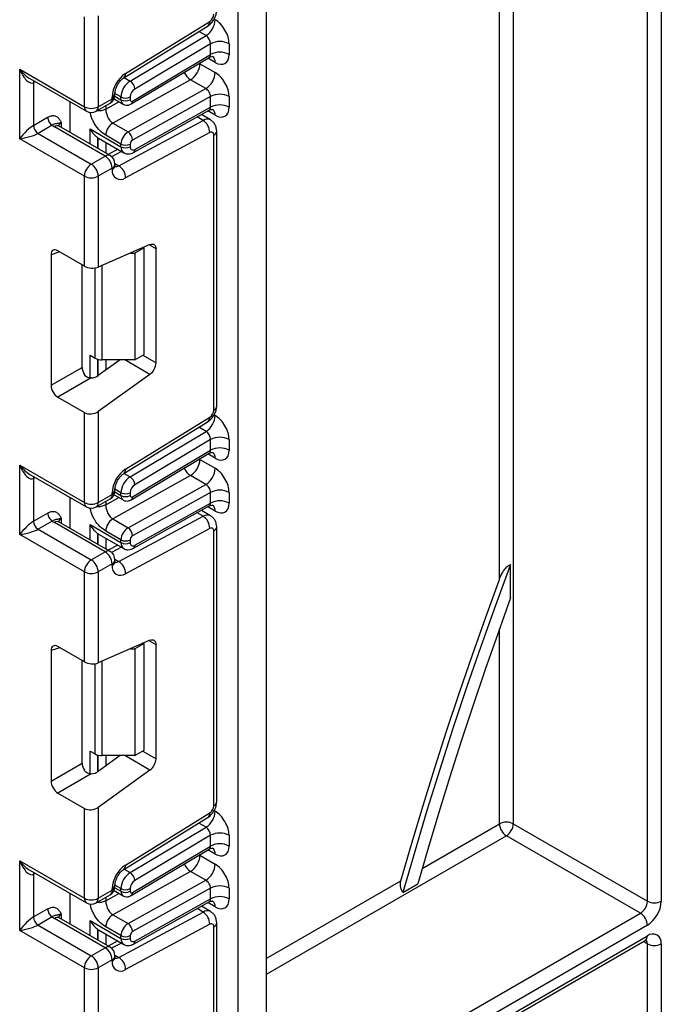
# Paper-space layout 'Высокий борт' of a CAD drawing. Units: millimetres. Extents: x -446 to 6636, y -712 to 3696.
# Drawn here: x 3182 to 3280, y 1274 to 1425 of the extents above; entities that cross this region are included whole.
import ezdxf

# ---------------------------------------------------------------- set-up
doc = ezdxf.new("R2010")
doc.units = ezdxf.units.MM

psp = doc.layouts.new('Высокий борт')

# ---------------------------------------------------------------- linework, layer by layer
at = {"color": 7, "linetype": 'Continuous', "lineweight": 25, "ltscale": 10}
for p, q in [((3215.53992, 753.92185), (3215.53992, 1678.89928)), ((3219.78256, 1676.92834), (3219.78256, 756.37107)), ((3280.24019, 1533.79969), (3280.24019, 1290.01406)), ((3278.11887, 1290.01406), (3278.11887, 1532.78596)), ((3191.99326, 1411.5245), (3191.99326, 1425.28132)), ((3194.11458, 1425.43171), (3194.11458, 1411.5245)), ((3198.28319, 1416.61037), (3211.17807, 1424.57441)), ((3198.01074, 1415.94646), (3210.90562, 1423.9105)), ((3198.98308, 1415.44627), (3210.61485, 1422.3956)), ((3211.29728, 1421.15599), (3199.70253, 1414.22877)), ((3211.29728, 1419.52216), (3211.29728, 1421.15599)), ((3214.12571, 1421.15599), (3214.12571, 1419.52216)), ((3199.17326, 1411.94452), (3211.0771, 1419.0564)), ((3199.36749, 1412.39477), (3211.29728, 1419.52216)), ((3182.09377, 1417.23936), (3191.99326, 1411.5245)), ((3182.09377, 1406.62432), (3182.09377, 1417.23936)), ((3209.67093, 1418.09728), (3212.00439, 1416.7502)), ((3183.65459, 1415.83092), (3192.30399, 1410.83773)), ((3208.23204, 1415.63379), (3196.33927, 1409.00795)), ((3210.56549, 1414.28672), (3208.23204, 1415.63379)), ((3184.21509, 1415.198), (3184.21509, 1408.66568)), ((3198.67272, 1407.66088), (3210.56549, 1414.28672)), ((3194.11458, 1411.5245), (3196.2359, 1412.74911)), ((3196.2359, 1412.74911), (3196.2359, 1412.98036)), ((3196.52413, 1412.70529), (3197.90427, 1411.90855)), ((3196.67524, 1413.36142), (3196.67524, 1413.59267)), ((3197.59355, 1412.59532), (3197.59355, 1413.01127)), ((3199.00776, 1413.01127), (3199.00776, 1412.59532)), ((3211.29728, 1413.0756), (3199.36749, 1406.42914)), ((3211.29728, 1411.44326), (3211.29728, 1413.0756)), ((3214.12571, 1413.0756), (3214.12571, 1411.44326)), ((3189.81538, 1407.57258), (3189.81538, 1412.27438)), ((3193.80386, 1410.83773), (3195.92518, 1412.06234)), ((3199.48212, 1404.5181), (3211.10328, 1410.99261)), ((3199.70253, 1404.98346), (3211.29728, 1411.44326)), ((3184.21509, 1408.66568), (3186.36608, 1409.90742)), ((3211.2951, 1409.5042), (3209.88885, 1410.31601)), ((3187.07319, 1408.68267), (3184.9222, 1407.44093)), ((3195.17524, 1403.9712), (3187.39707, 1408.46144)), ((3195.92518, 1404.04546), (3188.14701, 1408.5357)), ((3192.85299, 1408.13547), (3197.59355, 1405.3988)), ((3196.33927, 1409.00795), (3198.67272, 1407.66088)), ((3197.25955, 1402.49431), (3210.15442, 1409.41838)), ((3191.99326, 1400.90947), (3182.09377, 1406.62432)), ((3184.9222, 1407.44093), (3193.05392, 1402.74659)), ((3194.06096, 1406.76592), (3194.17385, 1406.71285)), ((3194.16735, 1406.70018), (3198.00784, 1404.48311)), ((3197.59355, 1405.81326), (3195.2601, 1407.16034)), ((3211.17807, 1407.56064), (3198.28319, 1400.63657)), ((3211.79225, 1365.13052), (3211.79225, 1407.18076)), ((3212.23159, 1365.74282), (3212.23159, 1407.79307)), ((3197.09355, 1405.01092), (3195.62175, 1404.22063)), ((3197.59355, 1405.3988), (3197.59355, 1405.81326)), ((3199.00776, 1405.81326), (3199.00776, 1405.3988)), ((3193.05392, 1402.74659), (3195.17524, 1403.9712)), ((3196.2359, 1402.13408), (3194.11458, 1400.90947)), ((3196.2359, 1401.90283), (3196.2359, 1402.13408)), ((3196.67524, 1402.51513), (3196.67524, 1402.74639)), ((3191.99326, 1387.15265), (3191.99326, 1400.90947)), ((3194.11458, 1400.90947), (3194.11458, 1387.00226)), ((3202.02202, 1390.44595), (3194.11458, 1387.00226)), ((3201.12908, 1389.96143), (3199.71487, 1389.14502)), ((3201.12908, 1389.96143), (3201.03464, 1390.01595)), ((3201.12908, 1373.63061), (3201.12908, 1389.96143)), ((3186.88867, 1388.88378), (3186.88867, 1368.91093)), ((3191.99326, 1387.15265), (3187.94143, 1389.49172)), ((3199.03481, 1389.14502), (3199.71487, 1389.14502)), ((3199.71487, 1389.14502), (3199.71487, 1372.8142)), ((3202.95342, 1372.33822), (3202.95342, 1389.76796)), ((3191.65224, 1371.66098), (3191.65224, 1387.34951)), ((3192.85299, 1373.50985), (3193.61868, 1373.06783)), ((3199.71487, 1372.8142), (3201.12908, 1373.63061)), ((3197.47361, 1372.8142), (3194.11458, 1370.39882)), ((3199.71487, 1372.8142), (3194.67934, 1372.8142)), ((3186.88867, 1368.91093), (3191.65224, 1371.66098)), ((3202.02202, 1370.58485), (3194.11458, 1364.89881)), ((3193.05364, 1370.03883), (3187.94143, 1367.0875)), ((3187.94143, 1367.0875), (3191.99326, 1364.74843)), ((3191.99326, 1350.99161), (3191.99326, 1364.74843)), ((3194.11458, 1364.89881), (3194.11458, 1350.99161)), ((3198.01074, 1355.41356), (3210.90562, 1363.37761)), ((3198.28319, 1356.07748), (3211.17807, 1364.04152)), ((3198.98308, 1354.91337), (3210.61485, 1361.86271)), ((3211.29728, 1360.62309), (3199.70253, 1353.69588)), ((3211.29728, 1358.98902), (3211.29728, 1360.62309)), ((3214.12571, 1360.62309), (3214.12571, 1358.98902)), ((3199.17326, 1351.41138), (3211.0771, 1358.52325)), ((3199.36749, 1351.86163), (3211.29728, 1358.98902)), ((3209.67093, 1357.56414), (3212.00439, 1356.21706)), ((3182.09377, 1356.70646), (3191.99326, 1350.99161)), ((3182.09377, 1346.09143), (3182.09377, 1356.70646)), ((3183.65459, 1355.29803), (3192.30399, 1350.30484)), ((3184.21509, 1354.66511), (3184.21509, 1348.13278)), ((3208.23204, 1355.10065), (3196.33927, 1348.47481)), ((3198.67272, 1347.12774), (3210.56549, 1353.75357)), ((3210.56549, 1353.75357), (3208.23204, 1355.10065)), ((3196.2359, 1352.21622), (3196.2359, 1352.44747)), ((3196.67524, 1352.82852), (3196.67524, 1353.05978)), ((3197.59355, 1352.06218), (3197.59355, 1352.47838)), ((3199.00776, 1352.47838), (3199.00776, 1352.06218)), ((3211.29728, 1352.54246), (3199.36749, 1345.896)), ((3211.29728, 1350.91037), (3211.29728, 1352.54246)), ((3214.12571, 1352.54246), (3214.12571, 1350.91037)), ((3189.81538, 1347.03968), (3189.81538, 1351.74148)), ((3193.80386, 1350.30484), (3195.92518, 1351.52945)), ((3194.11458, 1350.99161), (3196.2359, 1352.21622)), ((3196.52404, 1352.1722), (3197.90427, 1351.37541)), ((3199.70253, 1344.45057), (3211.29728, 1350.91037)), ((3184.21509, 1348.13278), (3186.36608, 1349.37453)), ((3199.48212, 1343.9852), (3211.10328, 1350.45972)), ((3211.2951, 1348.97131), (3209.88885, 1349.78312)), ((3187.07319, 1348.14978), (3184.9222, 1346.90804)), ((3195.17524, 1343.43831), (3187.39707, 1347.92855)), ((3195.92518, 1343.51257), (3188.14701, 1348.00281)), ((3196.33927, 1348.47481), (3198.67272, 1347.12774)), ((3197.25955, 1341.96142), (3210.15442, 1348.88548)), ((3184.9222, 1346.90804), (3193.05392, 1342.21369)), ((3192.85299, 1347.60257), (3197.59355, 1344.86591)), ((3194.06096, 1346.23303), (3194.17385, 1346.17996)), ((3197.59355, 1345.28012), (3195.2601, 1346.6272)), ((3211.17807, 1347.02774), (3198.28319, 1340.10368)), ((3211.79225, 1304.59763), (3211.79225, 1346.64787)), ((3212.23159, 1305.20993), (3212.23159, 1347.26017)), ((3191.99326, 1340.37658), (3182.09377, 1346.09143)), ((3194.16735, 1346.16729), (3198.00784, 1343.95022)), ((3197.59355, 1344.86591), (3197.59355, 1345.28012)), ((3199.00776, 1345.28012), (3199.00776, 1344.86591)), ((3193.05392, 1342.21369), (3195.17524, 1343.43831)), ((3197.09355, 1344.47803), (3195.62175, 1343.68773)), ((3196.67524, 1341.98224), (3196.67524, 1342.21349)), ((3191.99326, 1326.61976), (3191.99326, 1340.37658)), ((3196.2359, 1341.60119), (3194.11458, 1340.37658)), ((3194.11458, 1340.37658), (3194.11458, 1326.46937)), ((3196.2359, 1341.36994), (3196.2359, 1341.60119)), ((3257.19856, 1336.38788), (3257.19856, 1341.5147)), ((3202.02202, 1329.91306), (3194.11458, 1326.46937)), ((3186.88867, 1328.35089), (3186.88867, 1308.37804)), ((3191.99326, 1326.61976), (3187.94143, 1328.95883)), ((3199.03481, 1328.61213), (3199.71487, 1328.61213)), ((3201.12908, 1329.42854), (3199.71487, 1328.61213)), ((3199.71487, 1328.61213), (3199.71487, 1312.28131)), ((3201.12908, 1329.42854), (3201.03464, 1329.48306)), ((3201.12908, 1313.09772), (3201.12908, 1329.42854)), ((3202.95342, 1311.80533), (3202.95342, 1329.23506)), ((3191.65224, 1311.12808), (3191.65224, 1326.81662)), ((3199.71487, 1312.28131), (3201.12908, 1313.09772)), ((3192.85299, 1312.97696), (3193.61868, 1312.53494)), ((3197.47361, 1312.28131), (3194.11458, 1309.86592)), ((3199.71487, 1312.28131), (3194.67934, 1312.28131)), ((3186.88867, 1308.37804), (3191.65224, 1311.12808)), ((3193.05364, 1309.50594), (3187.94143, 1306.55461)), ((3202.02202, 1310.05196), (3194.11458, 1304.36592)), ((3187.94143, 1306.55461), (3191.99326, 1304.21553)), ((3191.99326, 1290.45871), (3191.99326, 1304.21553)), ((3194.11458, 1304.36592), (3194.11458, 1290.45871)), ((3198.01074, 1294.88067), (3210.90562, 1302.84471)), ((3198.28319, 1295.54458), (3211.17807, 1303.50862)), ((3198.98308, 1294.38048), (3210.61485, 1301.32982)), ((3257.61277, 1301.85197), (3278.11887, 1290.01406)), ((3211.29728, 1300.0902), (3199.70253, 1293.16299)), ((3211.29728, 1298.45588), (3211.29728, 1300.0902)), ((3214.12571, 1300.0902), (3214.12571, 1298.45588)), ((3277.05821, 1288.17694), (3256.55211, 1300.01486)), ((3199.36749, 1291.32849), (3211.29728, 1298.45588)), ((3199.17326, 1290.87824), (3211.0771, 1297.99011)), ((3209.67093, 1297.031), (3212.00439, 1295.68392)), ((3182.09377, 1296.17357), (3191.99326, 1290.45871)), ((3182.09377, 1285.55854), (3182.09377, 1296.17357)), ((3183.65459, 1294.76514), (3192.30399, 1289.77195)), ((3184.21509, 1294.13222), (3184.21509, 1287.59989)), ((3208.23204, 1294.56751), (3196.33927, 1287.94167)), ((3210.56549, 1293.22043), (3208.23204, 1294.56751)), ((3196.67524, 1292.29563), (3196.67524, 1292.52688)), ((3198.67272, 1286.5946), (3210.56549, 1293.22043)), ((3211.29728, 1292.00931), (3199.36749, 1285.36285)), ((3211.29728, 1290.37748), (3211.29728, 1292.00931)), ((3214.12571, 1292.00931), (3214.12571, 1290.37748)), ((3240.73311, 1291.36099), (3243.00979, 1292.67529)), ((3189.81538, 1286.50679), (3189.81538, 1291.20859)), ((3193.80386, 1289.77195), (3195.92518, 1290.99656)), ((3194.11458, 1290.45871), (3196.2359, 1291.68333)), ((3196.2359, 1291.68333), (3196.2359, 1291.91458)), ((3196.52394, 1291.63911), (3197.90427, 1290.84227)), ((3197.59355, 1291.52904), (3197.59355, 1291.94549)), ((3199.00776, 1291.94549), (3199.00776, 1291.52904)), ((3199.48212, 1283.45231), (3211.10328, 1289.92682)), ((3199.70253, 1283.91768), (3211.29728, 1290.37748)), ((3211.2951, 1288.43841), (3209.88885, 1289.25023)), ((3184.21509, 1287.59989), (3186.36608, 1288.84163)), ((3187.07319, 1287.61689), (3184.9222, 1286.37515)), ((3196.33927, 1287.94167), (3198.67272, 1286.5946)), ((3197.25955, 1281.42853), (3210.15442, 1288.35259)), ((3184.9222, 1286.37515), (3193.05392, 1281.6808)), ((3195.17524, 1282.90541), (3187.39707, 1287.39566)), ((3195.92518, 1282.97968), (3188.14701, 1287.46992)), ((3192.85299, 1287.06968), (3197.59355, 1284.33302)), ((3197.59355, 1284.74698), (3195.2601, 1286.09406)), ((3211.17807, 1286.49485), (3198.28319, 1279.57079)), ((3211.79225, 1244.06473), (3211.79225, 1286.11497)), ((3212.23159, 1244.67704), (3212.23159, 1286.72728)), ((3191.99326, 1279.84368), (3182.09377, 1285.55854)), ((3194.06096, 1285.70013), (3194.17385, 1285.64707)), ((3194.16735, 1285.63439), (3198.00784, 1283.41733)), ((3197.59355, 1284.33302), (3197.59355, 1284.74698)), ((3199.00776, 1284.74698), (3199.00776, 1284.33302)), ((3197.09355, 1283.94514), (3195.62175, 1283.15484)), ((3219.78256, 1250.52251), (3277.80815, 1284.01997)), ((3278.11887, 981.18357), (3278.11887, 1283.48173)), ((3280.24019, 1283.48173), (3280.24019, 979.27208)), ((3193.05392, 1281.6808), (3195.17524, 1282.90541)), ((3196.67524, 1281.44935), (3196.67524, 1281.6806)), ((3196.2359, 1281.0683), (3194.11458, 1279.84368)), ((3196.2359, 1280.83704), (3196.2359, 1281.0683)), ((3191.99326, 1266.08686), (3191.99326, 1279.84368)), ((3194.11458, 1279.84368), (3194.11458, 1265.93648))]:
    psp.add_line(p, q, dxfattribs=at)
at = {"color": 8, "linetype": 'Continuous', "lineweight": 25, "ltscale": 10}
for p, q in [((3257.61277, 1525.89735), (3257.61277, 1301.85197)), ((3255.49145, 1339.23846), (3255.49145, 1524.67274)), ((3211.83592, 1424.92785), (3212.00439, 1424.83059)), ((3210.61485, 1422.3956), (3209.49734, 1423.04073)), ((3212.00439, 1418.29677), (3210.88615, 1418.94232)), ((3209.67093, 1418.09728), (3209.56543, 1418.15326)), ((3209.67093, 1418.21629), (3209.67093, 1418.09728)), ((3198.0619, 1415.97805), (3198.98308, 1415.44627)), ((3184.48302, 1415.35268), (3184.21509, 1415.198)), ((3196.6452, 1413.14279), (3197.59355, 1412.59532)), ((3197.59355, 1413.01127), (3196.67524, 1413.5414)), ((3195.2601, 1411.15871), (3197.26667, 1412.27663)), ((3195.2601, 1411.6784), (3195.2601, 1411.15871)), ((3210.15442, 1409.41838), (3209.23272, 1409.95046)), ((3212.00439, 1410.21788), (3210.87891, 1410.8676)), ((3188.45773, 1409.07355), (3188.45773, 1408.35633)), ((3192.85299, 1405.819), (3192.85299, 1408.13547)), ((3194.05507, 1406.76977), (3194.05507, 1405.12505)), ((3194.06096, 1405.12165), (3194.06096, 1406.76592)), ((3195.26304, 1406.06765), (3195.26304, 1404.42771)), ((3197.66435, 1404.68141), (3196.16301, 1403.87525)), ((3196.67274, 1402.83307), (3197.25955, 1402.49431)), ((3202.95342, 1389.76796), (3201.88348, 1390.38562)), ((3188.23639, 1389.32145), (3186.88867, 1388.88378)), ((3194.67934, 1387.24821), (3194.67934, 1372.8142)), ((3193.61868, 1373.06783), (3193.61868, 1386.87083)), ((3192.85299, 1370.05249), (3192.85299, 1373.50985)), ((3200.92189, 1373.511), (3202.95342, 1372.33822)), ((3194.05507, 1372.89276), (3194.05507, 1370.35807)), ((3194.06096, 1370.36193), (3194.06096, 1372.89121)), ((3195.26304, 1372.8142), (3195.26304, 1371.22464)), ((3202.02202, 1370.58485), (3198.16026, 1372.8142)), ((3211.83592, 1364.39496), (3212.00439, 1364.2977)), ((3210.61485, 1361.86271), (3209.49734, 1362.50784)), ((3212.00439, 1357.76363), (3210.88615, 1358.40918)), ((3209.67093, 1357.56414), (3209.56543, 1357.62011)), ((3209.67093, 1357.68315), (3209.67093, 1357.56414)), ((3198.0619, 1355.44516), (3198.98308, 1354.91337)), ((3184.48302, 1354.81979), (3184.21509, 1354.66511)), ((3196.64517, 1352.60967), (3197.59355, 1352.06218)), ((3197.59355, 1352.47838), (3196.67524, 1353.00851)), ((3195.2601, 1350.62557), (3197.26667, 1351.74349)), ((3195.2601, 1351.14551), (3195.2601, 1350.62557)), ((3210.15442, 1348.88548), (3209.23272, 1349.41757)), ((3212.00439, 1349.68499), (3210.87891, 1350.33471)), ((3188.45773, 1348.54066), (3188.45773, 1347.82344)), ((3192.85299, 1345.28611), (3192.85299, 1347.60257)), ((3194.05507, 1346.23688), (3194.05507, 1344.59216)), ((3194.06096, 1344.58876), (3194.06096, 1346.23303)), ((3195.26304, 1345.53476), (3195.26304, 1343.89481)), ((3197.66435, 1344.14852), (3196.16301, 1343.34235)), ((3196.67274, 1342.30018), (3197.25955, 1341.96142)), ((3255.49145, 1301.85197), (3255.49145, 1331.66132)), ((3202.95342, 1329.23506), (3201.88348, 1329.85273)), ((3188.23639, 1328.78856), (3186.88867, 1328.35089)), ((3194.67934, 1326.71532), (3194.67934, 1312.28131)), ((3193.61868, 1312.53494), (3193.61868, 1326.33794)), ((3192.85299, 1309.5196), (3192.85299, 1312.97696)), ((3194.05507, 1312.35986), (3194.05507, 1309.82518)), ((3194.06096, 1309.82904), (3194.06096, 1312.35832)), ((3195.26304, 1312.28131), (3195.26304, 1310.69175)), ((3202.02202, 1310.05196), (3198.16026, 1312.28131)), ((3200.92189, 1312.97811), (3202.95342, 1311.80533)), ((3211.83592, 1303.86206), (3212.00439, 1303.76481)), ((3210.61485, 1301.32982), (3209.49734, 1301.97494)), ((3243.68408, 1295.03572), (3255.49145, 1301.85197)), ((3256.55211, 1300.01486), (3219.78256, 1278.78825)), ((3209.67093, 1297.031), (3209.56543, 1297.08697)), ((3209.67093, 1297.15001), (3209.67093, 1297.031)), ((3212.00439, 1297.23049), (3210.88615, 1297.87603)), ((3184.48302, 1294.28689), (3184.21509, 1294.13222)), ((3198.0619, 1294.91227), (3198.98308, 1294.38048)), ((3196.64514, 1292.07654), (3197.59355, 1291.52904)), ((3197.59355, 1291.94549), (3196.67524, 1292.47562)), ((3219.78256, 1281.23767), (3240.41615, 1293.14919)), ((3195.2601, 1290.09243), (3197.26667, 1291.21035)), ((3195.2601, 1290.61261), (3195.2601, 1290.09243)), ((3212.00439, 1289.15209), (3210.87891, 1289.80182)), ((3188.45773, 1288.00776), (3188.45773, 1287.29054)), ((3210.15442, 1288.35259), (3209.23272, 1288.88468)), ((3219.78256, 1255.11241), (3277.05821, 1288.17694)), ((3192.85299, 1284.75321), (3192.85299, 1287.06968)), ((3278.11887, 1286.33982), (3219.78256, 1252.66299)), ((3194.05507, 1285.70399), (3194.05507, 1284.05927)), ((3194.06096, 1284.05587), (3194.06096, 1285.70013)), ((3195.26304, 1285.00187), (3195.26304, 1283.36192)), ((3219.78256, 1251.02991), (3278.11887, 1284.70674)), ((3197.66435, 1283.61562), (3196.16301, 1282.80946)), ((3278.11887, 1283.48173), (3277.49733, 1283.84054)), ((3196.67274, 1281.76729), (3197.25955, 1281.42853))]:
    psp.add_line(p, q, dxfattribs=at)
at = {"color": 8, "linetype": 'Continuous', "lineweight": 25, "ltscale": 10, "flags": 128}
for points in [[(3184.2678, 1415.47692), (3184.22868, 1415.34946), (3184.21509, 1415.198)], [(3184.2678, 1354.94403), (3184.22868, 1354.81657), (3184.21509, 1354.66511)], [(3184.2678, 1294.41114), (3184.22868, 1294.28367), (3184.21509, 1294.13222)]]:
    psp.add_lwpolyline(points, dxfattribs=at)
at = {"color": 7, "linetype": 'Continuous', "lineweight": 25, "ltscale": 10, "flags": 128}
for points in [[(3202.02202, 1390.44595), (3202.2095, 1390.50742), (3202.38662, 1390.52469), (3202.54759, 1390.49719), (3202.68715, 1390.42582), (3202.80073, 1390.31292), (3202.88462, 1390.16218), (3202.93608, 1389.97852), (3202.95342, 1389.76796)], [(3257.19856, 1341.5147), (3254.88288, 1335.24208), (3252.63955, 1328.96688), (3250.46921, 1322.69086), (3248.37247, 1316.41581), (3246.34992, 1310.14353), (3244.40215, 1303.87577), (3242.5297, 1297.61434), (3240.73311, 1291.36099)], [(3240.41615, 1293.14919), (3242.07963, 1298.89683), (3243.8071, 1304.65109), (3245.59815, 1310.4106), (3247.45234, 1316.17397), (3249.36924, 1321.93982), (3251.34837, 1327.70678), (3253.38927, 1333.47345), (3255.49145, 1339.23846)], [(3257.19856, 1336.38788), (3255.22719, 1330.9191), (3253.31152, 1325.44928), (3251.45196, 1319.9796), (3249.64894, 1314.51126), (3247.90283, 1309.04547), (3246.21402, 1303.58341), (3244.58289, 1298.12629), (3243.00979, 1292.67529)], [(3202.02202, 1329.91306), (3202.2095, 1329.97453), (3202.38662, 1329.9918), (3202.54759, 1329.9643), (3202.68715, 1329.89293), (3202.80073, 1329.78003), (3202.88462, 1329.62929), (3202.93608, 1329.44563), (3202.95342, 1329.23506)]]:
    psp.add_lwpolyline(points, dxfattribs=at)
at = {"color": 7, "linetype": 'Continuous', "lineweight": 25, "ltscale": 100}
for centre, radius, start, end in [((3208.92622, 1424.97319), 3.08147, 303.2297059, 357.347685), ((3210.40383, 1425.72877), 1.38996, 303.8500426, 357.3047975), ((3212.71149, 1418.42656), 3.07404, 62.6096722, 117.3903278), ((3212.71149, 1416.79274), 3.07404, 62.6096722, 117.3903278), ((3206.60875, 1418.2339), 3.06523, 301.9772038, 357.4454045), ((3200.86399, 1412.7625), 4.63321, 123.8500426, 177.3047975), ((3208.9422, 1416.88683), 3.06523, 301.9772038, 357.4454045), ((3200.67172, 1412.86868), 3.08147, 123.2297059, 177.347685), ((3198.14502, 1414.12972), 1.56065, 3.638848, 57.5208495), ((3200.54685, 1412.93998), 1.54073, 123.2297059, 177.347685), ((3195.17524, 1413.36142), 1.5, 299.9973117, 0), ((3198.30066, 1414.37598), 1.53702, 242.6096722, 297.3903278), ((3198.30066, 1413.96003), 1.53702, 242.6096722, 297.3903278), ((3199.22447, 1412.56113), 0.21938, 171.0343084, 310.6868113), ((3212.71149, 1410.34617), 3.07404, 62.6096722, 117.3903278), ((3193.05392, 1413.57157), 2.30553, 242.6096722, 297.3903278), ((3212.71149, 1408.71384), 3.07404, 62.6096722, 117.3903278), ((3187.9013, 1409.97728), 1.5368, 182.6054785, 237.3945217), ((3193.05392, 1412.1368), 1.5, 240.0026883, 299.9973117), ((3185.75031, 1408.73554), 1.5368, 182.6054785, 237.3945217), ((3188.62999, 1410.61414), 2.48077, 231.1305516, 240.1989179), ((3197.55674, 1407.05787), 2.29892, 121.9772038, 177.4454045), ((3208.9399, 1407.53827), 2.23828, 0.5726653, 57.1382226), ((3199.89019, 1405.7108), 2.29892, 121.9772038, 177.4454045), ((3197.85406, 1406.3873), 1.51401, 1.5834691, 57.2669093), ((3211.40814, 1407.24618), 0.38964, 350.3348341, 126.1912131), ((3198.30066, 1407.17798), 1.53702, 242.6096722, 297.3903278), ((3198.30066, 1406.76351), 1.53702, 242.6096722, 297.3903278), ((3199.43663, 1405.32744), 0.43476, 170.5526953, 307.7046863), ((3199.77331, 1405.77911), 0.76631, 121.9772038, 177.4454045), ((3193.93308, 1402.02929), 2.30521, 2.6054785, 57.3945217), ((3195.17524, 1402.74639), 1.5, 0, 60.0026883), ((3194.29609, 1400.80468), 2.30521, 122.6054783, 177.3945215), ((3191.81176, 1400.80468), 2.30521, 2.6054785, 57.3945217), ((3196.04503, 1400.6142), 2.23828, 0.5726653, 57.1382226), ((3193.05392, 1402.95653), 2.30553, 242.6096722, 297.3903278), ((3197.51627, 1401.68477), 1.2988, 170.3348341, 306.1912131), ((3194.63612, 1374.97813), 2.16435, 241.9597609, 271.1440967), ((3200.61822, 1372.45462), 2.33809, 306.8987058, 357.1463053), ((3208.92622, 1364.4403), 3.08147, 303.2297059, 357.347685), ((3210.40383, 1365.19588), 1.38996, 303.8500426, 357.3047975), ((3212.71149, 1357.89367), 3.07404, 62.6096722, 117.3903278), ((3212.71149, 1356.25959), 3.07404, 62.6096722, 117.3903278), ((3206.60875, 1357.70076), 3.06523, 301.9772038, 357.4454045), ((3200.86399, 1352.2296), 4.63321, 123.8500426, 177.3047975), ((3208.9422, 1356.35369), 3.06523, 301.9772038, 357.4454045), ((3200.67172, 1352.33579), 3.08147, 123.2297059, 177.347685), ((3198.14502, 1353.59683), 1.56065, 3.638848, 57.5208495), ((3195.17524, 1352.82852), 1.5, 299.9973117, 0), ((3198.30066, 1353.84309), 1.53702, 242.6096722, 297.3903278), ((3200.54685, 1352.40708), 1.54073, 123.2297059, 177.347685), ((3212.71149, 1349.81303), 3.07404, 62.6096722, 117.3903278), ((3193.05392, 1353.03867), 2.30553, 242.6096722, 297.3903278), ((3198.30066, 1353.42689), 1.53702, 242.6096722, 297.3903278), ((3199.22447, 1352.02799), 0.21938, 171.0343084, 310.6868113), ((3212.71149, 1348.18095), 3.07404, 62.6096722, 117.3903278), ((3187.9013, 1349.44439), 1.5368, 182.6054785, 237.3945217), ((3193.05392, 1351.60391), 1.5, 240.0026883, 299.9973117), ((3185.75031, 1348.20265), 1.5368, 182.6054785, 237.3945217), ((3188.62999, 1350.08125), 2.48077, 231.1305516, 240.1989179), ((3197.55674, 1346.52473), 2.29892, 121.9772038, 177.4454045), ((3208.9399, 1347.00537), 2.23828, 0.5726653, 57.1382226), ((3199.89019, 1345.17766), 2.29892, 121.9772038, 177.4454045), ((3197.85406, 1345.85416), 1.51401, 1.5834691, 57.2669093), ((3211.40814, 1346.71328), 0.38964, 350.3348341, 126.1912131), ((3198.30066, 1346.64483), 1.53702, 242.6096722, 297.3903278), ((3198.30066, 1346.23062), 1.53702, 242.6096722, 297.3903278), ((3199.43663, 1344.79455), 0.43476, 170.5526953, 307.7046863), ((3199.77331, 1345.24597), 0.76631, 121.9772038, 177.4454045), ((3193.93308, 1341.4964), 2.30521, 2.6054785, 57.3945217), ((3195.17524, 1342.21349), 1.5, 0, 60.0026883), ((3194.29609, 1340.27178), 2.30521, 122.6054783, 177.3945215), ((3191.81176, 1340.27178), 2.30521, 2.6054785, 57.3945217), ((3196.04503, 1340.08131), 2.23828, 0.5726653, 57.1382226), ((3193.05392, 1342.42364), 2.30553, 242.6096722, 297.3903278), ((3197.51627, 1341.15188), 1.2988, 170.3348341, 306.1912131), ((3194.63612, 1314.44523), 2.16435, 241.9597609, 271.1440967), ((3200.61822, 1311.92173), 2.33809, 306.8987058, 357.1463053), ((3210.40383, 1304.66299), 1.38996, 303.8500426, 357.3047975), ((3208.92622, 1303.9074), 3.08147, 303.2297059, 357.347685), ((3256.55211, 1299.80491), 2.30553, 62.6096722, 117.3903278), ((3257.79428, 1301.95677), 2.30521, 182.6054785, 237.3945217), ((3255.30995, 1301.95677), 2.30521, 302.6054783, 357.3945215), ((3212.71149, 1297.36078), 3.07404, 62.6096722, 117.3903278), ((3212.71149, 1295.72645), 3.07404, 62.6096722, 117.3903278), ((3206.60875, 1297.16762), 3.06523, 301.9772038, 357.4454045), ((3200.86399, 1291.69671), 4.63321, 123.8500426, 177.3047975), ((3208.9422, 1295.82054), 3.06523, 301.9772038, 357.4454045), ((3200.67172, 1291.80289), 3.08147, 123.2297059, 177.347685), ((3198.14502, 1293.06394), 1.56065, 3.638848, 57.5208495), ((3195.17524, 1292.29563), 1.5, 299.9973117, 0), ((3200.54685, 1291.87419), 1.54073, 123.2297059, 177.347685), ((3212.71149, 1289.27989), 3.07404, 62.6096722, 117.3903278), ((3198.30066, 1293.3102), 1.53702, 242.6096722, 297.3903278), ((3198.30066, 1292.89375), 1.53702, 242.6096722, 297.3903278), ((3199.22447, 1291.49485), 0.21938, 171.0343084, 310.6868113), ((3212.71149, 1287.64805), 3.07404, 62.6096722, 117.3903278), ((3193.05392, 1292.50578), 2.30553, 242.6096722, 297.3903278), ((3193.05392, 1291.07102), 1.5, 240.0026883, 299.9973117), ((3275.81605, 1290.11885), 2.30521, 302.6054783, 357.3945215), ((3275.63454, 1290.22364), 4.61041, 302.6054783, 357.3945215), ((3279.17953, 1292.06112), 2.30553, 242.6096722, 297.3903278), ((3185.75031, 1287.66975), 1.5368, 182.6054785, 237.3945217), ((3187.9013, 1288.91149), 1.5368, 182.6054785, 237.3945217), ((3188.62999, 1289.54836), 2.48077, 231.1305516, 240.1989179), ((3197.55674, 1285.99159), 2.29892, 121.9772038, 177.4454045), ((3208.9399, 1286.47248), 2.23828, 0.5726653, 57.1382226), ((3275.81605, 1286.23503), 2.30521, 2.6054785, 57.3945217), ((3199.89019, 1284.64452), 2.29892, 121.9772038, 177.4454045), ((3197.85406, 1285.32102), 1.51401, 1.5834691, 57.2669093), ((3211.40814, 1286.18039), 0.38964, 350.3348341, 126.1912131), ((3198.30066, 1286.11169), 1.53702, 242.6096722, 297.3903278), ((3199.77331, 1284.71283), 0.76631, 121.9772038, 177.4454045), ((3278.94697, 1283.69151), 1.31013, 350.785963, 129.2032852), ((3195.17524, 1281.6806), 1.5, 0, 60.0026883), ((3198.30066, 1285.69773), 1.53702, 242.6096722, 297.3903278), ((3199.43663, 1284.26165), 0.43476, 170.5526953, 307.7046863), ((3279.17953, 1285.5288), 2.30553, 242.6096722, 297.3903278), ((3194.29609, 1279.73889), 2.30521, 122.6054783, 177.3945215), ((3191.81176, 1279.73889), 2.30521, 2.6054785, 57.3945217), ((3193.93308, 1280.9635), 2.30521, 2.6054785, 57.3945217), ((3197.51627, 1280.61899), 1.2988, 170.3348341, 306.1912131), ((3196.04503, 1279.54842), 2.23828, 0.5726653, 57.1382226), ((3193.05392, 1281.89075), 2.30553, 242.6096722, 297.3903278)]:
    psp.add_arc(centre, radius, start, end, dxfattribs=at)
at = {"color": 8, "linetype": 'Continuous', "lineweight": 25, "ltscale": 100}
for centre, radius, start, end in [((3210.46866, 1424.47767), 0.71597, 307.6109559, 7.7649797), ((3211.00509, 1418.39621), 1.00423, 354.3173313, 54.3748169), ((3197.57592, 1416.51331), 0.7139, 307.0878488, 7.8137127), ((3209.59271, 1417.76326), 2.52706, 202.9225771, 237.4226316), ((3195.52238, 1412.65826), 0.71929, 304.0563508, 7.2558296), ((3195.92415, 1413.66801), 0.75501, 294.3876371, 354.1564223), ((3195.92456, 1413.43628), 0.75441, 294.3746583, 354.3052007), ((3198.34348, 1412.52082), 0.75362, 174.3271649, 234.262865), ((3192.72827, 1411.44337), 0.73947, 173.7011525, 234.9866671), ((3193.40106, 1411.43365), 0.71929, 304.0563508, 7.2558296), ((3198.8808, 1412.33773), 0.49001, 306.59907, 6.6847367), ((3211.02248, 1410.32519), 0.98776, 353.7630305, 54.9247891), ((3210.79926, 1408.45004), 1.1634, 63.9357491, 123.6603514), ((3187.83645, 1407.84812), 0.75447, 65.692881, 125.6175775), ((3188.80895, 1408.33941), 0.81383, 115.5669511, 161.5784172), ((3211.51442, 1407.84383), 0.71893, 292.7339809, 355.9939918), ((3198.57417, 1405.29123), 0.9865, 173.7400683, 235.177601), ((3199.21292, 1404.93048), 0.49247, 303.1258164, 6.1761536), ((3195.61462, 1403.35788), 0.75447, 65.692881, 125.6175775), ((3195.92456, 1402.82125), 0.75441, 294.3746583, 354.3052007), ((3195.92456, 1402.58999), 0.75441, 294.3746583, 354.3052007), ((3196.83772, 1403.15813), 0.78651, 257.7871198, 302.4343877), ((3211.48091, 1365.81768), 0.75441, 294.3746583, 354.3052007), ((3210.46866, 1363.94478), 0.71597, 307.6109559, 7.7649797), ((3211.00509, 1357.86307), 1.00423, 354.3173313, 54.3748169), ((3197.57592, 1355.98042), 0.7139, 307.0878488, 7.8137127), ((3209.59271, 1357.23012), 2.52706, 202.9225771, 237.4226316), ((3195.92415, 1353.13511), 0.75501, 294.3876371, 354.1564223), ((3195.92456, 1352.90338), 0.75441, 294.3746583, 354.3052007), ((3192.72827, 1350.91048), 0.73947, 173.7011525, 234.9866671), ((3193.40106, 1350.90076), 0.71929, 304.0563508, 7.2558296), ((3195.52238, 1352.12537), 0.71929, 304.0563508, 7.2558296), ((3198.34348, 1351.98768), 0.75362, 174.3271649, 234.262865), ((3198.8808, 1351.80459), 0.49001, 306.59907, 6.6847367), ((3211.02248, 1349.7923), 0.98776, 353.7630305, 54.9247891), ((3187.83645, 1347.31523), 0.75447, 65.692881, 125.6175775), ((3188.80895, 1347.80652), 0.81383, 115.5669511, 161.5784172), ((3210.79926, 1347.91714), 1.1634, 63.9357491, 123.6603514), ((3211.51442, 1347.31094), 0.71893, 292.7339809, 355.9939918), ((3198.57417, 1344.75834), 0.9865, 173.7400683, 235.177601), ((3195.61462, 1342.82498), 0.75447, 65.692881, 125.6175775), ((3199.21292, 1344.39759), 0.49247, 303.1258164, 6.1761536), ((3195.92456, 1342.28835), 0.75441, 294.3746583, 354.3052007), ((3195.92456, 1342.0571), 0.75441, 294.3746583, 354.3052007), ((3196.83772, 1342.62524), 0.78651, 257.7871198, 302.4343877), ((3211.48091, 1305.28479), 0.75441, 294.3746583, 354.3052007), ((3210.46866, 1303.41189), 0.71597, 307.6109559, 7.7649797), ((3211.00509, 1297.32993), 1.00423, 354.3173313, 54.3748169), ((3197.57592, 1295.44753), 0.7139, 307.0878488, 7.8137127), ((3209.59271, 1296.69697), 2.52706, 202.9225771, 237.4226316), ((3195.92415, 1292.60222), 0.75501, 294.3876371, 354.1564223), ((3195.92456, 1292.37049), 0.75441, 294.3746583, 354.3052007), ((3195.52238, 1291.59248), 0.71929, 304.0563508, 7.2558296), ((3198.34348, 1291.45454), 0.75362, 174.3271649, 234.262865), ((3198.8808, 1291.27145), 0.49001, 306.59907, 6.6847367), ((3192.72827, 1290.37758), 0.73947, 173.7011525, 234.9866671), ((3193.40106, 1290.36787), 0.71929, 304.0563508, 7.2558296), ((3211.02248, 1289.2594), 0.98776, 353.7630305, 54.9247891), ((3187.83645, 1286.78234), 0.75447, 65.692881, 125.6175775), ((3188.80895, 1287.27362), 0.81383, 115.5669511, 161.5784172), ((3210.79926, 1287.38425), 1.1634, 63.9357491, 123.6603514), ((3211.51442, 1286.77805), 0.71893, 292.7339809, 355.9939918), ((3277.38387, 1284.62561), 0.73947, 305.0133329, 6.2988475), ((3195.61462, 1282.29209), 0.75447, 65.692881, 125.6175775), ((3198.57417, 1284.22545), 0.9865, 173.7400683, 235.177601), ((3199.19872, 1283.87141), 0.50593, 304.0806119, 5.24772), ((3277.30679, 1283.5445), 0.81451, 355.5801528, 41.489357), ((3195.92456, 1281.75546), 0.75441, 294.3746583, 354.3052007), ((3195.92456, 1281.52421), 0.75441, 294.3746583, 354.3052007), ((3196.83772, 1282.09235), 0.78651, 257.7871198, 302.4343877)]:
    psp.add_arc(centre, radius, start, end, dxfattribs=at)
at = {"color": 7, "linetype": 'Continuous', "lineweight": 25, "ltscale": 100}
for centre, major_axis, ratio, start_param, end_param in [((3212.00439, 1422.3806), (-1.49965, 2.59854), 0.577381518, 3.92722441, 5.498020737), ((3210.59017, 1421.56419), (-0.47233, 0.88223), 0.597122399, 3.946567825, 5.517364151), ((3212.00439, 1420.74677), (-1.49965, 2.59854), 0.577381518, 2.356428083, 3.92722441), ((3183.15443, 1417.85166), (-0.97886, 2.69184), 0.422233888, 1.645215968, 3.216012295), ((3212.00439, 1414.30021), (-1.49965, 2.59854), 0.577381518, 3.92722441, 5.498020737), ((3210.59017, 1413.4838), (-0.52485, 0.85197), 0.556932685, 3.91153404, 5.482330367), ((3212.00439, 1412.66787), (-1.49965, 2.59854), 0.577381518, 2.356428083, 3.92722441), ((3183.15443, 1407.23663), (1.47085, 1.5287), 0.192492992, 0.587941297, 2.158737624), ((3183.15443, 1407.23663), (2.05922, 0.50963), 0.19237751, 4.124394314, 5.695190641), ((3196.17934, 1407.84802), (2.82843, 0), 0.577381545, 3.862752007, 3.865898988), ((3187.9573, 1388.24855), (-0.76116, 1.31851), 0.568868941, 5.505292396, 7.06123604), ((3193.05392, 1387.61457), (1.49829, -0.14252), 0.503002124, 3.974801437, 5.545597764), ((3192.72087, 1371.0624), (-0.74994, 1.29907), 0.586021532, 0.792908248, 1.614742594), ((3193.05392, 1371.01112), (1.49545, 0.18171), 0.642645436, 4.634274569, 5.419858951), ((3187.9573, 1368.31235), (-0.74994, 1.29907), 0.586021532, 0.792908248, 2.348851892), ((3193.05392, 1365.51112), (1.49545, 0.18171), 0.642645436, 3.849062624, 5.419858951), ((3212.00439, 1361.84771), (-1.49965, 2.59854), 0.577381518, 3.92722441, 5.498020737), ((3210.59017, 1361.0313), (-0.47233, 0.88223), 0.597122399, 3.946567825, 5.517364151), ((3212.00439, 1360.21363), (-1.49965, 2.59854), 0.577381518, 2.356428083, 3.92722441), ((3183.15443, 1357.31877), (-0.97886, 2.69184), 0.422233888, 1.645215968, 3.216012295), ((3212.00439, 1353.76707), (-1.49965, 2.59854), 0.577381518, 3.92722441, 5.498020737), ((3210.59017, 1352.95066), (-0.52485, 0.85197), 0.556932685, 3.91153404, 5.482330367), ((3212.00439, 1352.13498), (-1.49965, 2.59854), 0.577381518, 2.356428083, 3.92722441), ((3183.15443, 1346.70374), (1.47085, 1.5287), 0.192492992, 0.587941297, 2.158737624), ((3183.15443, 1346.70374), (2.05922, 0.50963), 0.19237751, 4.124394314, 5.695190641), ((3196.17934, 1347.31513), (2.82843, 0), 0.577381545, 3.862752007, 3.865898988), ((3187.9573, 1327.71566), (-0.76116, 1.31851), 0.568868941, 5.505292396, 7.06123604), ((3193.05392, 1327.08167), (1.49829, -0.14252), 0.503002124, 3.974801437, 5.545597764), ((3192.72087, 1310.52951), (-0.74994, 1.29907), 0.586021532, 0.792908248, 1.614742594), ((3193.05392, 1310.47823), (1.49545, 0.18171), 0.642645436, 4.634274569, 5.419858951), ((3187.9573, 1307.77946), (-0.74994, 1.29907), 0.586021532, 0.792908248, 2.348851892), ((3193.05392, 1304.97823), (1.49545, 0.18171), 0.642645436, 3.849062624, 5.419858951), ((3212.00439, 1301.31481), (-1.49965, 2.59854), 0.577381518, 3.92722441, 5.498020737), ((3210.59017, 1300.49841), (-0.47233, 0.88223), 0.597122399, 3.946567825, 5.517364151), ((3212.00439, 1299.68049), (-1.49965, 2.59854), 0.577381518, 2.356428083, 3.92722441), ((3183.15443, 1296.78588), (-0.97886, 2.69184), 0.422233888, 1.645215968, 3.216012295), ((3212.00439, 1293.23393), (-1.49965, 2.59854), 0.577381518, 3.92722441, 5.498020737), ((3210.59017, 1292.41752), (-0.52485, 0.85197), 0.556932685, 3.91153404, 5.482330367), ((3212.00439, 1291.60209), (-1.49965, 2.59854), 0.577381518, 2.356428083, 3.92722441), ((3183.15443, 1286.17085), (1.47085, 1.5287), 0.192492992, 0.587941297, 2.158737624), ((3183.15443, 1286.17085), (2.05922, 0.50963), 0.19237751, 4.124394314, 5.695190641), ((3196.17934, 1286.78224), (2.82843, 0), 0.577381545, 3.862752007, 3.865898988)]:
    psp.add_ellipse(centre, major_axis=major_axis, ratio=ratio, start_param=start_param, end_param=end_param, dxfattribs=at)
at = {"color": 8, "linetype": 'Continuous', "lineweight": 25, "ltscale": 100}
for centre, major_axis, ratio, start_param, end_param in [((3210.59017, 1419.93036), (-0.47233, 0.88223), 0.597122399, 3.169665462, 3.946567825), ((3183.15443, 1417.85166), (-1.84178, 2.19354), 0.422236431, 1.496324231, 2.281803659), ((3210.59017, 1411.85147), (-0.52485, 0.85197), 0.556932685, 3.117172891, 3.91153404), ((3210.59017, 1359.39722), (-0.47233, 0.88223), 0.597122399, 3.169665462, 3.946567825), ((3183.15443, 1357.31877), (-1.84178, 2.19354), 0.422236431, 1.496324231, 2.281803659), ((3210.59017, 1351.31857), (-0.52485, 0.85197), 0.556932685, 3.117172891, 3.91153404), ((3210.59017, 1298.86408), (-0.47233, 0.88223), 0.597122399, 3.169665462, 3.946567825), ((3183.15443, 1296.78588), (-1.84178, 2.19354), 0.422236431, 1.496324231, 2.281803659), ((3210.59017, 1290.78568), (-0.52485, 0.85197), 0.556932685, 3.117172891, 3.91153404)]:
    psp.add_ellipse(centre, major_axis=major_axis, ratio=ratio, start_param=start_param, end_param=end_param, dxfattribs=at)
at = {"color": 7, "linetype": 'Continuous', "lineweight": 25, "ltscale": 10}
for points, knots in [([(3210.90029, 1423.90726), (3211.07584, 1424.03861), (3211.42716, 1424.30147), (3211.86575, 1424.92654), (3212.17198, 1425.62479), (3212.21171, 1426.05865), (3212.23159, 1426.27572)], [0, 0, 0, 0, 0.24952377, 0.499365515, 0.749524502, 1, 1, 1, 1]), ([(3211.0944, 1419.03146), (3211.15847, 1419.07801), (3211.33433, 1419.20574), (3211.62308, 1419.18898), (3211.6415, 1419.18263), (3211.64757, 1419.18053)], [0, 0, 0, 0, 0.277598984, 0.761860896, 1, 1, 1, 1]), ([(3196.67524, 1413.59267), (3196.68092, 1413.69637), (3196.69284, 1413.91422), (3196.82294, 1414.38781), (3197.06551, 1414.91436), (3197.40887, 1415.41962), (3197.75826, 1415.77513), (3197.94038, 1415.89871), (3198.01074, 1415.94646)], [0, 0, 0, 0, 0.150774105, 0.316734622, 0.498668061, 0.690154861, 0.880303143, 1, 1, 1, 1]), ([(3195.2601, 1411.15871), (3195.27263, 1410.98591), (3195.29236, 1410.714), (3195.40804, 1410.29662), (3195.5405, 1409.94924), (3195.71862, 1409.6213), (3195.97832, 1409.27022), (3196.20013, 1409.10906), (3196.33927, 1409.00795)], [0, 0, 0, 0, 0.224088514, 0.352603463, 0.491953961, 0.640035897, 0.774186484, 1, 1, 1, 1]), ([(3197.90789, 1411.91536), (3197.92001, 1411.90545), (3198.0466, 1411.802), (3198.35511, 1411.74366), (3198.78464, 1411.75455), (3199.03876, 1411.87877), (3199.17326, 1411.94452)], [0, 0, 0, 0, 0.0352265499, 0.3676632003, 0.6653046772, 1, 1, 1, 1]), ([(3211.11874, 1410.96743), (3211.17508, 1411.00784), (3211.34345, 1411.1286), (3211.62319, 1411.10975), (3211.64153, 1411.10365), (3211.64757, 1411.10164)], [0, 0, 0, 0, 0.252080834, 0.753448852, 1, 1, 1, 1]), ([(3186.36608, 1409.90742), (3186.54535, 1409.99291), (3186.93133, 1410.17699), (3187.48022, 1410.16896), (3187.91846, 1409.93023), (3188.21395, 1409.55021), (3188.35716, 1409.27431), (3188.43305, 1409.12301), (3188.44484, 1409.09939), (3188.45637, 1409.07628), (3188.45773, 1409.07355)], [0, 0, 0, 0, 0.183987951, 0.396134741, 0.618944923, 0.805852047, 0.970289049, 0.970919424, 0.996567948, 1, 1, 1, 1]), ([(3212.23159, 1407.79307), (3212.22029, 1407.95891), (3212.19708, 1408.29928), (3212.01004, 1408.77897), (3211.71943, 1409.20608), (3211.44359, 1409.4006), (3211.30448, 1409.4987)], [0, 0, 0, 0, 0.235330274, 0.482967878, 0.739254877, 1, 1, 1, 1]), ([(3188.45773, 1409.07355), (3188.45521, 1409.07339), (3188.42074, 1409.07125), (3188.21217, 1409.05285), (3187.95275, 1408.97441), (3187.82089, 1408.91889), (3187.66145, 1408.9319), (3187.3859, 1408.87782), (3187.17038, 1408.74332), (3187.07319, 1408.68267)], [0, 0, 0, 0, 0.003325661, 0.045524166, 0.286849856, 0.504143322, 0.703113632, 0.86611071, 1, 1, 1, 1]), ([(3188.14701, 1408.5357), (3188.08025, 1408.58304), (3187.96923, 1408.66176), (3187.97636, 1408.65766), (3187.9792, 1408.65603)], [0, 0, 0, 0, 0.601338774, 1, 1, 1, 1]), ([(3192.85299, 1408.13547), (3192.85501, 1408.13177), (3193.01708, 1407.83593), (3193.3738, 1407.3072), (3193.83962, 1406.93973), (3194.05507, 1406.76977)], [0, 0, 0, 0, 0.006752838, 0.540608642, 1, 1, 1, 1]), ([(3198.02198, 1404.4993), (3198.0646, 1404.46791), (3198.24663, 1404.33385), (3198.65216, 1404.28146), (3199.10852, 1404.33647), (3199.36915, 1404.46317), (3199.48212, 1404.5181)], [0, 0, 0, 0, 0.102552754, 0.437937419, 0.756372617, 1, 1, 1, 1]), ([(3196.70162, 1402.29629), (3196.69595, 1402.3055), (3196.68635, 1402.32107), (3196.67847, 1402.45881), (3196.67524, 1402.51513)], [0, 0, 0, 0, 0.591063394, 1, 1, 1, 1]), ([(3193.05364, 1370.03883), (3192.92435, 1370.03882), (3192.6651, 1370.0388), (3192.31642, 1370.1919), (3192.10473, 1370.39522), (3192.01664, 1370.5304), (3191.99326, 1370.56627)], [0, 0, 0, 0, 0.306769517, 0.615119103, 0.897857367, 1, 1, 1, 1]), ([(3210.90029, 1363.37437), (3211.07584, 1363.50571), (3211.42716, 1363.76858), (3211.86575, 1364.39364), (3212.17198, 1365.0919), (3212.21171, 1365.52576), (3212.23159, 1365.74282)], [0, 0, 0, 0, 0.24952377, 0.499365515, 0.749524502, 1, 1, 1, 1]), ([(3211.0944, 1358.49832), (3211.15847, 1358.54486), (3211.33433, 1358.6726), (3211.62308, 1358.65583), (3211.6415, 1358.64949), (3211.64757, 1358.64739)], [0, 0, 0, 0, 0.277598984, 0.761860896, 1, 1, 1, 1]), ([(3196.67524, 1353.05978), (3196.68092, 1353.16348), (3196.69284, 1353.38132), (3196.82294, 1353.85492), (3197.06551, 1354.38147), (3197.40887, 1354.88673), (3197.75826, 1355.24223), (3197.94038, 1355.36582), (3198.01074, 1355.41356)], [0, 0, 0, 0, 0.150774105, 0.316734622, 0.498668061, 0.690154861, 0.880303143, 1, 1, 1, 1]), ([(3197.90789, 1351.38222), (3197.92001, 1351.37231), (3198.0466, 1351.26886), (3198.35511, 1351.21052), (3198.78464, 1351.22141), (3199.03876, 1351.34563), (3199.17326, 1351.41138)], [0, 0, 0, 0, 0.03522655, 0.3676632, 0.665304677, 1, 1, 1, 1]), ([(3186.36608, 1349.37453), (3186.54535, 1349.46002), (3186.93133, 1349.6441), (3187.48022, 1349.63606), (3187.91846, 1349.39734), (3188.21395, 1349.01731), (3188.35716, 1348.74142), (3188.43305, 1348.59012), (3188.44484, 1348.5665), (3188.45637, 1348.54339), (3188.45773, 1348.54066)], [0, 0, 0, 0, 0.183987951, 0.396134741, 0.618944923, 0.805852047, 0.970289049, 0.970919424, 0.996567948, 1, 1, 1, 1]), ([(3195.2601, 1350.62557), (3195.27263, 1350.45277), (3195.29236, 1350.18086), (3195.40804, 1349.76348), (3195.5405, 1349.41609), (3195.71862, 1349.08816), (3195.97832, 1348.73708), (3196.20013, 1348.57592), (3196.33927, 1348.47481)], [0, 0, 0, 0, 0.224088514, 0.352603463, 0.491953961, 0.640035897, 0.774186484, 1, 1, 1, 1]), ([(3211.11874, 1350.43454), (3211.17508, 1350.47495), (3211.34345, 1350.59571), (3211.62319, 1350.57686), (3211.64153, 1350.57076), (3211.64757, 1350.56875)], [0, 0, 0, 0, 0.252080834, 0.753448852, 1, 1, 1, 1]), ([(3188.45773, 1348.54066), (3188.45521, 1348.5405), (3188.42074, 1348.53836), (3188.21217, 1348.51996), (3187.95275, 1348.44152), (3187.82089, 1348.386), (3187.66145, 1348.39901), (3187.3859, 1348.34492), (3187.17038, 1348.21043), (3187.07319, 1348.14978)], [0, 0, 0, 0, 0.003325661, 0.045524166, 0.286849856, 0.504143322, 0.703113632, 0.86611071, 1, 1, 1, 1]), ([(3188.14701, 1348.00281), (3188.08025, 1348.05015), (3187.96923, 1348.12887), (3187.97636, 1348.12477), (3187.9792, 1348.12313)], [0, 0, 0, 0, 0.601338774, 1, 1, 1, 1]), ([(3212.23159, 1347.26017), (3212.22029, 1347.42602), (3212.19708, 1347.76639), (3212.01004, 1348.24608), (3211.71943, 1348.67319), (3211.44359, 1348.86771), (3211.30448, 1348.96581)], [0, 0, 0, 0, 0.235330274, 0.482967878, 0.739254877, 1, 1, 1, 1]), ([(3192.85299, 1347.60257), (3192.85501, 1347.59888), (3193.01708, 1347.30303), (3193.3738, 1346.77431), (3193.83962, 1346.40684), (3194.05507, 1346.23688)], [0, 0, 0, 0, 0.006752838, 0.540608642, 1, 1, 1, 1]), ([(3198.02198, 1343.96641), (3198.0646, 1343.93502), (3198.24663, 1343.80095), (3198.65216, 1343.74857), (3199.10852, 1343.80358), (3199.36915, 1343.93028), (3199.48212, 1343.9852)], [0, 0, 0, 0, 0.102552754, 0.437937419, 0.756372617, 1, 1, 1, 1]), ([(3196.70162, 1341.7634), (3196.69595, 1341.77261), (3196.68635, 1341.78818), (3196.67847, 1341.92592), (3196.67524, 1341.98224)], [0, 0, 0, 0, 0.591063394, 1, 1, 1, 1]), ([(3255.49145, 1339.23846), (3255.53365, 1339.34763), (3255.75747, 1339.92676), (3256.17045, 1340.66249), (3256.7438, 1341.3092), (3257.06337, 1341.45361), (3257.19856, 1341.5147)], [0, 0, 0, 0, 0.1133043488, 0.6010386044, 0.8312195828, 1, 1, 1, 1]), ([(3193.05364, 1309.50594), (3192.92435, 1309.50593), (3192.6651, 1309.50591), (3192.31642, 1309.659), (3192.10473, 1309.86233), (3192.01664, 1309.99751), (3191.99326, 1310.03338)], [0, 0, 0, 0, 0.306769517, 0.615119103, 0.897857367, 1, 1, 1, 1]), ([(3210.90029, 1302.84148), (3211.07584, 1302.97282), (3211.42716, 1303.23568), (3211.86575, 1303.86075), (3212.17198, 1304.55901), (3212.21171, 1304.99287), (3212.23159, 1305.20993)], [0, 0, 0, 0, 0.24952377, 0.499365515, 0.749524502, 1, 1, 1, 1]), ([(3211.0944, 1297.96518), (3211.15847, 1298.01172), (3211.33433, 1298.13946), (3211.62308, 1298.12269), (3211.6415, 1298.11635), (3211.64757, 1298.11425)], [0, 0, 0, 0, 0.277598984, 0.761860896, 1, 1, 1, 1]), ([(3196.67524, 1292.52688), (3196.68092, 1292.63059), (3196.69284, 1292.84843), (3196.82294, 1293.32203), (3197.06551, 1293.84857), (3197.40887, 1294.35384), (3197.75826, 1294.70934), (3197.94038, 1294.83293), (3198.01074, 1294.88067)], [0, 0, 0, 0, 0.150774105, 0.316734622, 0.498668061, 0.690154861, 0.880303143, 1, 1, 1, 1]), ([(3240.73311, 1291.36099), (3240.64536, 1291.49204), (3240.47003, 1291.75389), (3240.34198, 1292.2587), (3240.32376, 1292.7396), (3240.38857, 1293.02693), (3240.41615, 1293.14919)], [0, 0, 0, 0, 0.261681064, 0.522864276, 0.796972332, 1, 1, 1, 1]), ([(3197.90789, 1290.84908), (3197.92001, 1290.83916), (3198.0466, 1290.73572), (3198.35511, 1290.67738), (3198.78464, 1290.68827), (3199.03876, 1290.81249), (3199.17326, 1290.87824)], [0, 0, 0, 0, 0.03522655, 0.3676632, 0.665304677, 1, 1, 1, 1]), ([(3186.36608, 1288.84163), (3186.54535, 1288.92713), (3186.93133, 1289.11121), (3187.48022, 1289.10317), (3187.91846, 1288.86444), (3188.21395, 1288.48442), (3188.35716, 1288.20853), (3188.43305, 1288.05722), (3188.44484, 1288.03361), (3188.45637, 1288.01049), (3188.45773, 1288.00776)], [0, 0, 0, 0, 0.183987951, 0.396134741, 0.618944923, 0.805852047, 0.970289049, 0.970919424, 0.996567948, 1, 1, 1, 1]), ([(3195.2601, 1290.09243), (3195.27263, 1289.91963), (3195.29236, 1289.64772), (3195.40804, 1289.23034), (3195.5405, 1288.88295), (3195.71862, 1288.55502), (3195.97832, 1288.20394), (3196.20013, 1288.04277), (3196.33927, 1287.94167)], [0, 0, 0, 0, 0.224088514, 0.352603463, 0.491953961, 0.640035897, 0.774186484, 1, 1, 1, 1]), ([(3211.11874, 1289.90165), (3211.17508, 1289.94205), (3211.34345, 1290.06282), (3211.62319, 1290.04397), (3211.64153, 1290.03787), (3211.64757, 1290.03585)], [0, 0, 0, 0, 0.252080834, 0.753448852, 1, 1, 1, 1]), ([(3188.45773, 1288.00776), (3188.45521, 1288.00761), (3188.42074, 1288.00547), (3188.21217, 1287.98706), (3187.95275, 1287.90863), (3187.82089, 1287.85311), (3187.66145, 1287.86611), (3187.3859, 1287.81203), (3187.17038, 1287.67754), (3187.07319, 1287.61689)], [0, 0, 0, 0, 0.003325661, 0.045524166, 0.286849856, 0.504143322, 0.703113632, 0.86611071, 1, 1, 1, 1]), ([(3188.14701, 1287.46992), (3188.08025, 1287.51726), (3187.96923, 1287.59598), (3187.97636, 1287.59188), (3187.9792, 1287.59024)], [0, 0, 0, 0, 0.6013387743, 1, 1, 1, 1]), ([(3212.23159, 1286.72728), (3212.22029, 1286.89313), (3212.19708, 1287.23349), (3212.01004, 1287.71318), (3211.71943, 1288.1403), (3211.44359, 1288.33482), (3211.30448, 1288.43292)], [0, 0, 0, 0, 0.235330274, 0.482967878, 0.739254877, 1, 1, 1, 1]), ([(3192.85299, 1287.06968), (3192.85501, 1287.06599), (3193.01708, 1286.77014), (3193.3738, 1286.24141), (3193.83962, 1285.87395), (3194.05507, 1285.70399)], [0, 0, 0, 0, 0.0067528382, 0.5406086415, 1, 1, 1, 1]), ([(3198.02198, 1283.43352), (3198.0646, 1283.40212), (3198.24663, 1283.26806), (3198.65216, 1283.21568), (3199.10852, 1283.27068), (3199.36915, 1283.39739), (3199.48212, 1283.45231)], [0, 0, 0, 0, 0.102552754, 0.437937419, 0.756372617, 1, 1, 1, 1]), ([(3277.80815, 1284.01997), (3277.88251, 1284.05411), (3278.00618, 1284.11087), (3277.99906, 1284.10674), (3277.99622, 1284.1051)], [0, 0, 0, 0, 0.601320017, 1, 1, 1, 1]), ([(3196.70162, 1281.23051), (3196.69595, 1281.23971), (3196.68635, 1281.25529), (3196.67847, 1281.39302), (3196.67524, 1281.44935)], [0, 0, 0, 0, 0.591063394, 1, 1, 1, 1])]:
    psp.add_open_spline(points, degree=3, knots=knots, dxfattribs=at)
at = {"color": 8, "linetype": 'Continuous', "lineweight": 25, "ltscale": 10}
for points, knots in [([(3195.2601, 1411.15871), (3195.08543, 1411.08054), (3194.73609, 1410.92421), (3194.21898, 1410.8462), (3193.94876, 1410.88271), (3193.89448, 1410.89005)], [0, 0, 0, 0, 0.4441739948, 0.8883479896, 1, 1, 1, 1]), ([(3195.2601, 1407.16034), (3194.95229, 1407.37097), (3194.34082, 1407.7894), (3193.6784, 1408.67238), (3193.25919, 1409.42906), (3193.02989, 1410.02069), (3192.91224, 1410.44252), (3192.89739, 1410.64867), (3192.89546, 1410.67536)], [0, 0, 0, 0, 0.280991957, 0.558210861, 0.703722917, 0.841983798, 0.979535384, 1, 1, 1, 1]), ([(3195.2601, 1346.6272), (3194.95229, 1346.83783), (3194.34082, 1347.25626), (3193.6784, 1348.13924), (3193.25919, 1348.89591), (3193.02988, 1349.48755), (3192.91223, 1349.90947), (3192.89737, 1350.11569), (3192.89544, 1350.14247)], [0, 0, 0, 0, 0.280974014, 0.558175215, 0.703677978, 0.841930031, 0.979472834, 1, 1, 1, 1]), ([(3195.2601, 1350.62557), (3195.08543, 1350.5474), (3194.73608, 1350.39107), (3194.21885, 1350.31306), (3193.94852, 1350.34959), (3193.89412, 1350.35695)], [0, 0, 0, 0, 0.444065022, 0.888130044, 1, 1, 1, 1]), ([(3195.2601, 1286.09406), (3194.95229, 1286.30468), (3194.34082, 1286.72311), (3193.6784, 1287.6061), (3193.2592, 1288.36277), (3193.02988, 1288.95441), (3192.91222, 1289.37641), (3192.89736, 1289.58272), (3192.89542, 1289.60958)], [0, 0, 0, 0, 0.280956073, 0.558139573, 0.703633046, 0.841876271, 0.979410291, 1, 1, 1, 1]), ([(3195.2601, 1290.09243), (3195.08543, 1290.01426), (3194.73608, 1289.85792), (3194.21873, 1289.77992), (3193.94828, 1289.81648), (3193.89377, 1289.82385)], [0, 0, 0, 0, 0.443956102, 0.887912204, 1, 1, 1, 1])]:
    psp.add_open_spline(points, degree=3, knots=knots, dxfattribs=at)

doc.saveas('drawing.dxf')
